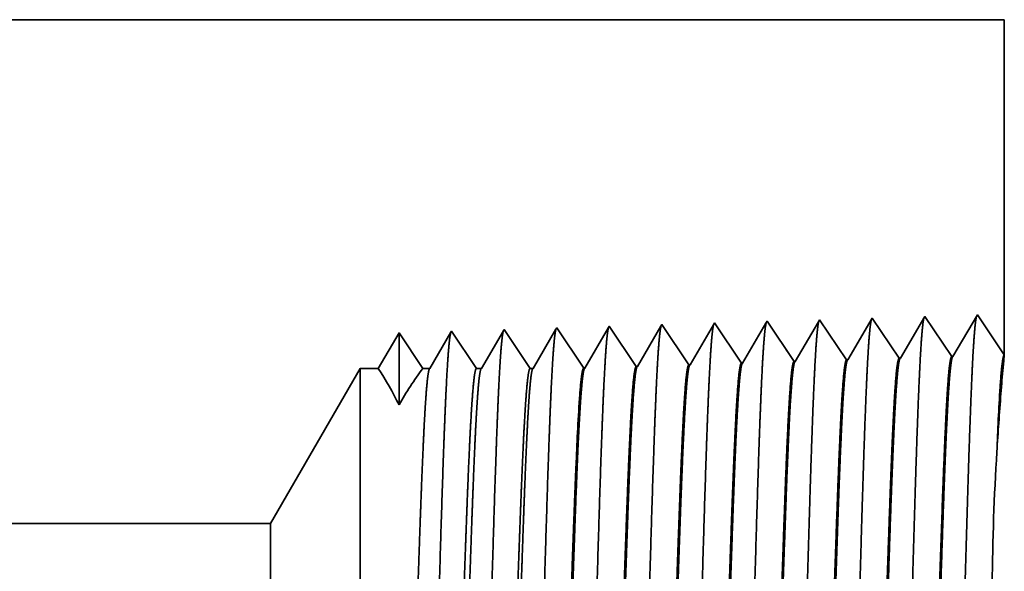
# Model space of a CAD drawing. Extents: x 0 to 10.8, y 0 to 8.2.
# Drawn here: x 4.6 to 5.3, y 1.4 to 1.7 of the extents above; entities that cross this region are included whole.
import ezdxf

# ---------------------------------------------------------------- set-up
doc = ezdxf.new("R2010")
doc.units = 0
doc.header["$MEASUREMENT"] = 0
doc.layers.get('0').update_dxf_attribs({"lineweight": 13})

# ---------------------------------------------------------------- blocks, each defined once
blk = doc.blocks.new('BLOCK24')
at = {"color": 7, "lineweight": 5, "ltscale": 0.03937}
for p, q in [((2.057759, 1.75), (3.75, 1.75)), ((2.753217, 1.065), (1.2345, 1.065))]:
    blk.add_line(p, q, dxfattribs=at)
at = {"color": 7, "lineweight": 5, "ltscale": 0.011396}
blk.add_line((3.75, 1.75), (3.75, 1.294153), dxfattribs=at)
at = {"color": 7, "lineweight": 5, "ltscale": 6.8e-05}
blk.add_line((3.356251, 1.337682), (3.354886, 1.335338), dxfattribs=at)
at = {"color": 7, "lineweight": 5, "ltscale": 0.000235}
for p, q in [((3.361484, 1.329864), (3.356251, 1.337682)), ((3.432912, 1.332096), (3.427679, 1.339914)), ((3.50434, 1.334329), (3.499108, 1.342146)), ((3.147198, 1.323168), (3.141965, 1.330986)), ((3.218626, 1.3254), (3.213393, 1.333218)), ((3.22386, 1.317582), (3.218626, 1.3254)), ((3.290055, 1.327632), (3.284822, 1.33545)), ((3.295288, 1.319815), (3.290055, 1.327632)), ((3.366716, 1.322047), (3.361484, 1.329864)), ((3.438145, 1.324279), (3.432912, 1.332096)), ((3.443378, 1.316461), (3.438145, 1.324279)), ((3.509573, 1.326511), (3.50434, 1.334329)), ((3.514806, 1.318693), (3.509573, 1.326511)), ((3.152431, 1.31535), (3.147198, 1.323168)), ((3.157664, 1.307533), (3.152431, 1.31535)), ((3.229093, 1.309765), (3.22386, 1.317582)), ((3.300521, 1.311997), (3.295288, 1.319815)), ((3.305754, 1.304179), (3.300521, 1.311997)), ((3.371949, 1.314229), (3.366716, 1.322047)), ((3.377182, 1.306412), (3.371949, 1.314229)), ((3.448611, 1.308644), (3.443378, 1.316461)), ((3.520039, 1.310876), (3.514806, 1.318693)), ((3.162897, 1.299715), (3.157664, 1.307533)), ((3.16813, 1.291898), (3.162897, 1.299715)), ((3.234326, 1.301947), (3.229093, 1.309765)), ((3.239559, 1.29413), (3.234326, 1.301947)), ((3.310987, 1.296362), (3.305754, 1.304179)), ((3.382415, 1.298594), (3.377182, 1.306412)), ((3.387649, 1.290776), (3.382415, 1.298594)), ((3.453844, 1.300826), (3.448611, 1.308644)), ((3.459077, 1.293008), (3.453844, 1.300826)), ((3.525272, 1.303058), (3.520039, 1.310876)), ((3.530505, 1.295241), (3.525272, 1.303058)), ((3.173363, 1.28408), (3.16813, 1.291898)), ((3.244792, 1.286312), (3.239559, 1.29413)), ((3.250024, 1.278495), (3.244792, 1.286312)), ((3.31622, 1.288544), (3.310987, 1.296362)), ((3.321453, 1.280727), (3.31622, 1.288544)), ((3.392881, 1.282959), (3.387649, 1.290776)), ((3.46431, 1.285191), (3.459077, 1.293008)), ((3.535738, 1.287424), (3.530505, 1.295241)), ((3.178596, 1.276263), (3.173363, 1.28408))]:
    blk.add_line(p, q, dxfattribs=at)
at = {"color": 7, "lineweight": 5, "ltscale": 7.6e-05}
blk.add_line((3.427679, 1.339914), (3.426144, 1.337278), dxfattribs=at)
at = {"color": 7, "lineweight": 5, "ltscale": 0.000223}
for p, q in [((3.497354, 1.339136), (3.49287, 1.331437)), ((3.49287, 1.331437), (3.488386, 1.323738)), ((3.483902, 1.316039), (3.479418, 1.30834)), ((3.488386, 1.323738), (3.483902, 1.316039)), ((3.474934, 1.300641), (3.47045, 1.292942)), ((3.479418, 1.30834), (3.474934, 1.300641)), ((3.47045, 1.292942), (3.465965, 1.285243))]:
    blk.add_line(p, q, dxfattribs=at)
at = {"color": 7, "lineweight": 5, "ltscale": 8.7e-05}
blk.add_line((3.499108, 1.342146), (3.497354, 1.339136), dxfattribs=at)
at = {"color": 7, "lineweight": 5, "ltscale": 0.001646}
for p, q in [((3.570536, 1.344378), (3.537396, 1.287475)), ((3.607165, 1.289656), (3.570536, 1.344378)), ((3.641965, 1.34661), (3.608824, 1.289708)), ((3.678594, 1.291888), (3.641965, 1.34661)), ((3.713393, 1.348843), (3.680253, 1.29194))]:
    blk.add_line(p, q, dxfattribs=at)
at = {"color": 7, "lineweight": 5, "ltscale": 0.001645}
blk.add_line((3.75, 1.294153), (3.713393, 1.348843), dxfattribs=at)
at = {"color": 7, "lineweight": 5, "ltscale": 0.000233}
for p, q in [((2.927679, 1.324289), (2.922985, 1.31623)), ((2.922985, 1.31623), (2.918292, 1.308171)), ((2.913598, 1.300112), (2.908905, 1.292053)), ((2.918292, 1.308171), (2.913598, 1.300112)), ((2.908905, 1.292053), (2.904211, 1.283994)), ((2.904211, 1.283994), (2.899517, 1.275935))]:
    blk.add_line(p, q, dxfattribs=at)
at = {"color": 7, "lineweight": 5, "ltscale": 0.000242}
for p, q in [((2.933074, 1.31623), (2.927679, 1.324289)), ((2.938469, 1.308171), (2.933074, 1.31623)), ((2.943863, 1.300112), (2.938469, 1.308171)), ((2.949258, 1.292053), (2.943863, 1.300112)), ((2.954653, 1.283994), (2.949258, 1.292053)), ((2.960048, 1.275935), (2.954653, 1.283994))]:
    blk.add_line(p, q, dxfattribs=at)
at = {"color": 7, "lineweight": 5, "ltscale": 0.000203}
for p, q in [((2.99823, 1.325015), (2.994146, 1.318003)), ((2.990062, 1.310992), (2.985979, 1.303981)), ((2.994146, 1.318003), (2.990062, 1.310992)), ((2.985979, 1.303981), (2.981895, 1.296969)), ((2.977811, 1.289958), (2.973727, 1.282946)), ((2.981895, 1.296969), (2.977811, 1.289958)), ((2.973727, 1.282946), (2.969643, 1.275935))]:
    blk.add_line(p, q, dxfattribs=at)
at = {"color": 7, "lineweight": 5, "ltscale": 4.4e-05}
blk.add_line((2.999108, 1.326521), (2.99823, 1.325015), dxfattribs=at)
at = {"color": 7, "lineweight": 5, "ltscale": 0.000254}
for p, q in [((3.004751, 1.31809), (2.999108, 1.326521)), ((3.010395, 1.309659), (3.004751, 1.31809)), ((3.016039, 1.301228), (3.010395, 1.309659)), ((3.021683, 1.292797), (3.016039, 1.301228)), ((3.027327, 1.284366), (3.021683, 1.292797)), ((3.032971, 1.275935), (3.027327, 1.284366))]:
    blk.add_line(p, q, dxfattribs=at)
at = {"color": 7, "lineweight": 5, "ltscale": 0.000212}
for p, q in [((3.069591, 1.327131), (3.065331, 1.319817)), ((3.061071, 1.312503), (3.056812, 1.30519)), ((3.065331, 1.319817), (3.061071, 1.312503)), ((3.052552, 1.297876), (3.048292, 1.290562)), ((3.056812, 1.30519), (3.052552, 1.297876)), ((3.048292, 1.290562), (3.044032, 1.283249)), ((3.044032, 1.283249), (3.039772, 1.275935))]:
    blk.add_line(p, q, dxfattribs=at)
at = {"color": 7, "lineweight": 5, "ltscale": 4.7e-05}
blk.add_line((3.070536, 1.328753), (3.069591, 1.327131), dxfattribs=at)
at = {"color": 7, "lineweight": 5, "ltscale": 0.000265}
for p, q in [((3.076429, 1.31995), (3.070536, 1.328753)), ((3.082322, 1.311147), (3.076429, 1.31995)), ((3.088215, 1.302344), (3.082322, 1.311147)), ((3.094107, 1.293541), (3.088215, 1.302344)), ((3.1, 1.284738), (3.094107, 1.293541)), ((3.105893, 1.275935), (3.1, 1.284738))]:
    blk.add_line(p, q, dxfattribs=at)
at = {"color": 7, "lineweight": 5, "ltscale": 0.00022}
for p, q in [((3.140941, 1.329228), (3.136507, 1.321614)), ((3.132072, 1.314001), (3.127638, 1.306388)), ((3.136507, 1.321614), (3.132072, 1.314001)), ((3.123204, 1.298775), (3.118769, 1.291161)), ((3.127638, 1.306388), (3.123204, 1.298775)), ((3.118769, 1.291161), (3.114335, 1.283548)), ((3.114335, 1.283548), (3.109901, 1.275935))]:
    blk.add_line(p, q, dxfattribs=at)
at = {"color": 7, "lineweight": 5, "ltscale": 5.1e-05}
blk.add_line((3.141965, 1.330986), (3.140941, 1.329228), dxfattribs=at)
at = {"color": 7, "lineweight": 5, "ltscale": 0.000227}
for p, q in [((3.212276, 1.3313), (3.207701, 1.323445)), ((3.203126, 1.31559), (3.198551, 1.307735)), ((3.207701, 1.323445), (3.203126, 1.31559)), ((3.193976, 1.29988), (3.189401, 1.292025)), ((3.198551, 1.307735), (3.193976, 1.29988)), ((3.184826, 1.284169), (3.18025, 1.276315)), ((3.189401, 1.292025), (3.184826, 1.284169))]:
    blk.add_line(p, q, dxfattribs=at)
at = {"color": 7, "lineweight": 5, "ltscale": 5.5e-05}
blk.add_line((3.213393, 1.333218), (3.212276, 1.3313), dxfattribs=at)
at = {"color": 7, "lineweight": 5, "ltscale": 0.000226}
for p, q in [((3.279034, 1.325513), (3.274475, 1.317685)), ((3.283593, 1.33334), (3.279034, 1.325513)), ((3.274475, 1.317685), (3.269916, 1.309857)), ((3.345806, 1.31975), (3.341267, 1.311956)), ((3.265357, 1.30203), (3.260798, 1.294202)), ((3.269916, 1.309857), (3.265357, 1.30203)), ((3.336727, 1.304161), (3.332187, 1.296367)), ((3.256239, 1.286374), (3.251679, 1.278547)), ((3.260798, 1.294202), (3.256239, 1.286374)), ((3.327648, 1.288573), (3.323108, 1.280779))]:
    blk.add_line(p, q, dxfattribs=at)
at = {"color": 7, "lineweight": 5, "ltscale": 6.1e-05}
blk.add_line((3.284822, 1.33545), (3.283593, 1.33334), dxfattribs=at)
at = {"color": 7, "lineweight": 5, "ltscale": 0.000225}
for p, q in [((3.350346, 1.327544), (3.345806, 1.31975)), ((3.354886, 1.335338), (3.350346, 1.327544)), ((3.341267, 1.311956), (3.336727, 1.304161)), ((3.332187, 1.296367), (3.327648, 1.288573))]:
    blk.add_line(p, q, dxfattribs=at)
at = {"color": 7, "lineweight": 5, "ltscale": 0.000224}
for p, q in [((3.421629, 1.329526), (3.417113, 1.321773)), ((3.426144, 1.337278), (3.421629, 1.329526)), ((3.412598, 1.314021), (3.408083, 1.306268)), ((3.417113, 1.321773), (3.412598, 1.314021)), ((3.403568, 1.298516), (3.399052, 1.290763)), ((3.408083, 1.306268), (3.403568, 1.298516)), ((3.399052, 1.290763), (3.394537, 1.283011))]:
    blk.add_line(p, q, dxfattribs=at)
at = {"color": 7, "lineweight": 5, "ltscale": 4.1e-05}
for p, q in [((3.465965, 1.285243), (3.46431, 1.285191)), ((3.537396, 1.287475), (3.535738, 1.287424)), ((3.608824, 1.289708), (3.607165, 1.289656)), ((3.680253, 1.29194), (3.678594, 1.291888)), ((3.18025, 1.276315), (3.178596, 1.276263)), ((3.251679, 1.278547), (3.250024, 1.278495)), ((3.323108, 1.280779), (3.321453, 1.280727)), ((3.394537, 1.283011), (3.392881, 1.282959))]:
    blk.add_line(p, q, dxfattribs=at)
at = {"color": 7, "lineweight": 5, "ltscale": 0.006089}
blk.add_line((2.875, 1.275935), (2.753217, 1.065), dxfattribs=at)
at = {"color": 7, "lineweight": 5, "ltscale": 0.000613}
blk.add_line((2.899517, 1.275935), (2.875, 1.275935), dxfattribs=at)
at = {"color": 7, "lineweight": 5, "ltscale": 0.00024}
blk.add_line((2.969643, 1.275935), (2.960048, 1.275935), dxfattribs=at)
at = {"color": 7, "lineweight": 5, "ltscale": 0.00017}
blk.add_line((3.039772, 1.275935), (3.032971, 1.275935), dxfattribs=at)
at = {"color": 7, "lineweight": 5, "ltscale": 0.0001}
blk.add_line((3.109901, 1.275935), (3.105893, 1.275935), dxfattribs=at)

msp = doc.modelspace()

# ---------------------------------------------------------------- linework, layer by layer
at = {"color": 7, "lineweight": 35, "ltscale": 0.03937}
msp.add_line((4.43585, 1.72491), (5.25674, 1.72491), dxfattribs=at)
at = {"color": 7, "lineweight": 35, "ltscale": 0.005528}
msp.add_line((5.25674, 1.72491), (5.25674, 1.50378), dxfattribs=at)
at = {"color": 7, "lineweight": 35, "ltscale": 3.3e-05}
msp.add_line((5.06573, 1.5249), (5.06507, 1.52376), dxfattribs=at)
at = {"color": 7, "lineweight": 35, "ltscale": 0.000799}
for p, q in [((5.0835, 1.49835), (5.06573, 1.5249)), ((5.11815, 1.49943), (5.10038, 1.52598)), ((5.1528, 1.50052), (5.13503, 1.52706)), ((5.16968, 1.52815), (5.1536, 1.50054)), ((5.18745, 1.5016), (5.16968, 1.52815)), ((5.20433, 1.52923), (5.18825, 1.50162)), ((5.2221, 1.50268), (5.20433, 1.52923)), ((5.23898, 1.53031), (5.2229, 1.50271)), ((4.97955, 1.4951), (4.96178, 1.52165)), ((5.0142, 1.49619), (4.99643, 1.52273)), ((5.04885, 1.49727), (5.03108, 1.52381))]:
    msp.add_line(p, q, dxfattribs=at)
at = {"color": 7, "lineweight": 35, "ltscale": 3.7e-05}
msp.add_line((5.10038, 1.52598), (5.09964, 1.5247), dxfattribs=at)
at = {"color": 7, "lineweight": 35, "ltscale": 0.000756}
msp.add_line((5.13418, 1.5256), (5.11895, 1.49946), dxfattribs=at)
at = {"color": 7, "lineweight": 35, "ltscale": 4.2e-05}
msp.add_line((5.13503, 1.52706), (5.13418, 1.5256), dxfattribs=at)
at = {"color": 7, "lineweight": 35, "ltscale": 0.000798}
msp.add_line((5.25674, 1.50378), (5.23898, 1.53031), dxfattribs=at)
at = {"color": 7, "lineweight": 35, "ltscale": 0.000679}
msp.add_line((4.85784, 1.5184), (4.84418, 1.49494), dxfattribs=at)
at = {"color": 7, "lineweight": 35, "ltscale": 0.001187}
msp.add_line((4.85784, 1.5184), (4.85784, 1.47091), dxfattribs=at)
at = {"color": 7, "lineweight": 35, "ltscale": 0.000706}
msp.add_line((4.87354, 1.49494), (4.85784, 1.5184), dxfattribs=at)
msp.add_line((4.87354, 1.49494), (4.85784, 1.5184), dxfattribs=at)
at = {"color": 7, "lineweight": 35, "ltscale": 0.000689}
msp.add_line((4.89206, 1.51875), (4.87819, 1.49494), dxfattribs=at)
at = {"color": 7, "lineweight": 35, "ltscale": 2.1e-05}
msp.add_line((4.89249, 1.51948), (4.89206, 1.51875), dxfattribs=at)
at = {"color": 7, "lineweight": 35, "ltscale": 0.000738}
msp.add_line((4.90891, 1.49494), (4.89249, 1.51948), dxfattribs=at)
at = {"color": 7, "lineweight": 35, "ltscale": 0.000719}
msp.add_line((4.92668, 1.51978), (4.91221, 1.49494), dxfattribs=at)
at = {"color": 7, "lineweight": 35, "ltscale": 2.3e-05}
msp.add_line((4.92713, 1.52057), (4.92668, 1.51978), dxfattribs=at)
at = {"color": 7, "lineweight": 35, "ltscale": 0.000771}
msp.add_line((4.94429, 1.49494), (4.92713, 1.52057), dxfattribs=at)
at = {"color": 7, "lineweight": 35, "ltscale": 0.000748}
msp.add_line((4.96129, 1.52079), (4.94623, 1.49494), dxfattribs=at)
at = {"color": 7, "lineweight": 35, "ltscale": 2.5e-05}
msp.add_line((4.96178, 1.52165), (4.96129, 1.52079), dxfattribs=at)
at = {"color": 7, "lineweight": 35, "ltscale": 0.000772}
msp.add_line((4.99589, 1.5218), (4.98036, 1.49513), dxfattribs=at)
at = {"color": 7, "lineweight": 35, "ltscale": 2.7e-05}
msp.add_line((4.99643, 1.52273), (4.99589, 1.5218), dxfattribs=at)
at = {"color": 7, "lineweight": 35, "ltscale": 0.000769}
msp.add_line((5.03049, 1.52279), (5.01501, 1.49621), dxfattribs=at)
at = {"color": 7, "lineweight": 35, "ltscale": 3e-05}
msp.add_line((5.03108, 1.52381), (5.03049, 1.52279), dxfattribs=at)
at = {"color": 7, "lineweight": 35, "ltscale": 0.000766}
msp.add_line((5.06507, 1.52376), (5.04965, 1.49729), dxfattribs=at)
at = {"color": 7, "lineweight": 35, "ltscale": 0.000762}
msp.add_line((5.09964, 1.5247), (5.0843, 1.49838), dxfattribs=at)
at = {"color": 7, "lineweight": 35, "ltscale": 2e-05}
for p, q in [((5.11815, 1.49943), (5.11895, 1.49946)), ((5.1528, 1.50052), (5.1536, 1.50054)), ((5.18745, 1.5016), (5.18825, 1.50162)), ((5.2221, 1.50268), (5.2229, 1.50271)), ((4.97955, 1.4951), (4.98036, 1.49513)), ((5.0142, 1.49619), (5.01501, 1.49621)), ((5.04885, 1.49727), (5.04965, 1.49729)), ((5.0835, 1.49835), (5.0843, 1.49838))]:
    msp.add_line(p, q, dxfattribs=at)
at = {"color": 7, "lineweight": 35, "ltscale": 9.9e-05}
msp.add_line((5.25637, 1.49981), (5.25674, 1.50376), dxfattribs=at)
at = {"color": 7, "lineweight": 35, "ltscale": 0.002954}
msp.add_line((4.77321, 1.39262), (4.83228, 1.49494), dxfattribs=at)
at = {"color": 7, "lineweight": 35, "ltscale": 0.006027}
msp.add_line((4.83228, 1.49494), (4.83228, 1.25386), dxfattribs=at)
at = {"color": 7, "lineweight": 35, "ltscale": 0.000297}
msp.add_line((4.84418, 1.49494), (4.83228, 1.49494), dxfattribs=at)
at = {"color": 7, "lineweight": 35, "ltscale": 0.000116}
msp.add_line((4.87819, 1.49494), (4.87354, 1.49494), dxfattribs=at)
at = {"color": 7, "lineweight": 35, "ltscale": 8.2e-05}
msp.add_line((4.91221, 1.49494), (4.90891, 1.49494), dxfattribs=at)
at = {"color": 7, "lineweight": 35, "ltscale": 4.9e-05}
msp.add_line((4.94623, 1.49494), (4.94429, 1.49494), dxfattribs=at)
at = {"color": 7, "lineweight": 35, "ltscale": 0.000114}
msp.add_line((5.25487, 1.4828), (5.25451, 1.47824), dxfattribs=at)
at = {"color": 7, "lineweight": 35, "ltscale": 0.000111}
msp.add_line((5.25451, 1.47824), (5.25479, 1.48268), dxfattribs=at)
at = {"color": 7, "lineweight": 35, "ltscale": 2e-06}
msp.add_line((4.97446, 1.4303), (4.97447, 1.43037), dxfattribs=at)
at = {"color": 7, "lineweight": 35, "ltscale": 3e-06}
msp.add_line((4.97446, 1.43017), (4.97446, 1.4303), dxfattribs=at)
at = {"color": 7, "lineweight": 35, "ltscale": 0.000494}
msp.add_line((4.97446, 1.41041), (4.97446, 1.43017), dxfattribs=at)
at = {"color": 7, "lineweight": 35, "ltscale": 4e-06}
msp.add_line((4.97446, 1.41041), (4.97447, 1.41057), dxfattribs=at)
at = {"color": 7, "lineweight": 35, "ltscale": 0.018418}
msp.add_line((4.77321, 1.39262), (4.03649, 1.39262), dxfattribs=at)
at = {"color": 7, "lineweight": 35, "ltscale": 0.002243}
msp.add_line((4.77321, 1.39262), (4.77321, 1.30292), dxfattribs=at)
at = {"color": 7, "lineweight": 35, "ltscale": 0.03937}
for points in [[(5.11895, 1.49946, 0.242839), (5.11865, 1.49919)], [(5.1536, 1.50055, 0.243597), (5.1533, 1.50028)], [(5.18825, 1.50163, 0.24359), (5.18795, 1.50136)], [(5.2229, 1.50271, 0.243306), (5.22261, 1.50244)], [(5.25636, 1.49982, 0.017728), (5.25481, 1.48269)], [(5.25636, 1.49981, 0.004683), (5.25487, 1.4828)], [(4.85783, 1.4709, 0.028778), (4.84418, 1.49495)], [(4.87353, 1.49495, 0.030676), (4.85785, 1.4709)], [(4.87819, 1.49495, 0.251284), (4.87789, 1.49468)], [(4.91221, 1.49495, 0.251316), (4.91191, 1.49468)], [(4.94623, 1.49495, 0.251332), (4.94593, 1.49468)], [(4.98036, 1.49513, 0.242779), (4.98005, 1.49485)], [(5.01501, 1.49622, 0.24278), (5.0147, 1.49594)], [(5.04965, 1.4973, 0.242828), (5.04935, 1.49702)], [(5.0843, 1.49838, 0.242833), (5.084, 1.49811)], [(5.25398, 1.48266, 0.005934), (5.25185, 1.43994)], [(4.97678, 1.47504, 0.006441), (4.97448, 1.43037)], [(5.25451, 1.47825, 0.005209), (5.25184, 1.43994)], [(5.25184, 1.43994, 0.013627), (5.24875, 1.35254)]]:
    msp.add_lwpolyline(points, format="xyb", dxfattribs=at)
for points, knots in [([(5.09985, 1.52506), (5.09943, 1.52365), (5.09902, 1.52088), (5.09862, 1.51684), (5.09818, 1.51117), (5.09776, 1.50445), (5.09772, 1.5037), (5.09767, 1.50293), (5.09762, 1.50216)], [0, 0, 0, 0, 0, 0, 3.583844, 3.583844, 3.583844, 4.028196, 4.028196, 4.028196, 4.028196, 4.028196, 4.028196]), ([(5.1345, 1.52615), (5.13409, 1.52473), (5.13368, 1.52195), (5.13327, 1.51789), (5.13283, 1.51218), (5.13241, 1.50542), (5.13237, 1.50466), (5.13232, 1.50389), (5.13227, 1.50311)], [0, 0, 0, 0, 0, 0, 3.609526, 3.609526, 3.609526, 4.057054, 4.057054, 4.057054, 4.057054, 4.057054, 4.057054]), ([(5.16915, 1.52724), (5.16874, 1.52582), (5.16833, 1.52302), (5.16792, 1.51894), (5.16748, 1.51319), (5.16706, 1.50638), (5.16701, 1.50562), (5.16697, 1.50484), (5.16692, 1.50406)], [0, 0, 0, 0, 0, 0, 3.635226, 3.635226, 3.635226, 4.085931, 4.085931, 4.085931, 4.085931, 4.085931, 4.085931]), ([(5.20381, 1.52833), (5.20339, 1.5269), (5.20298, 1.52409), (5.20257, 1.51999), (5.20213, 1.5142), (5.20171, 1.50735), (5.20166, 1.50658), (5.20162, 1.5058), (5.20157, 1.50501)], [0, 0, 0, 0, 0, 0, 3.66094, 3.66094, 3.66094, 4.114824, 4.114824, 4.114824, 4.114824, 4.114824, 4.114824]), ([(5.23846, 1.52941), (5.23804, 1.52799), (5.23763, 1.52516), (5.23722, 1.52103), (5.23678, 1.51522), (5.23636, 1.50832), (5.23631, 1.50754), (5.23627, 1.50675), (5.23622, 1.50596)], [0, 0, 0, 0, 0, 0, 3.686596, 3.686596, 3.686596, 4.143653, 4.143653, 4.143653, 4.143653, 4.143653, 4.143653]), ([(4.89194, 1.51854), (4.89153, 1.51714), (4.89112, 1.51445), (4.89072, 1.51056), (4.89029, 1.50511), (4.88987, 1.49866), (4.88982, 1.49793), (4.88977, 1.4972), (4.88973, 1.49645)], [0, 0, 0, 0, 0, 0, 3.431937, 3.431937, 3.431937, 3.857515, 3.857515, 3.857515, 3.857515, 3.857515, 3.857515]), ([(4.92676, 1.52011), (4.92637, 1.51918), (4.92598, 1.51707), (4.92559, 1.51383), (4.92512, 1.50852), (4.92467, 1.50195), (4.92457, 1.50048), (4.92447, 1.49897), (4.92438, 1.4974)], [0, 0, 0, 0, 0, 0, 3.273246, 3.273246, 3.273246, 4.16564, 4.16564, 4.16564, 4.16564, 4.16564, 4.16564]), ([(4.96141, 1.5212), (4.96102, 1.52027), (4.96063, 1.51815), (4.96025, 1.51489), (4.95977, 1.50955), (4.95932, 1.50293), (4.95922, 1.50145), (4.95912, 1.49993), (4.95903, 1.49835)], [0, 0, 0, 0, 0, 0, 3.297299, 3.297299, 3.297299, 4.196226, 4.196226, 4.196226, 4.196226, 4.196226, 4.196226]), ([(4.99589, 1.5218), (4.99548, 1.52039), (4.99507, 1.51766), (4.99467, 1.5137), (4.99423, 1.50814), (4.99381, 1.50155), (4.99377, 1.50082), (4.99372, 1.50007), (4.99368, 1.4993)], [0, 0, 0, 0, 0, 0, 3.506777, 3.506777, 3.506777, 3.941599, 3.941599, 3.941599, 3.941599, 3.941599, 3.941599]), ([(5.03055, 1.52289), (5.03013, 1.52148), (5.02972, 1.51873), (5.02932, 1.51474), (5.02888, 1.50915), (5.02846, 1.50252), (5.02842, 1.50178), (5.02837, 1.50102), (5.02833, 1.50025)], [0, 0, 0, 0, 0, 0, 3.532419, 3.532419, 3.532419, 3.970412, 3.970412, 3.970412, 3.970412, 3.970412, 3.970412]), ([(5.0652, 1.52398), (5.06478, 1.52256), (5.06437, 1.5198), (5.06397, 1.51579), (5.06353, 1.51016), (5.06311, 1.50349), (5.06307, 1.50274), (5.06302, 1.50198), (5.06297, 1.5012)], [0, 0, 0, 0, 0, 0, 3.558096, 3.558096, 3.558096, 3.999264, 3.999264, 3.999264, 3.999264, 3.999264, 3.999264]), ([(5.23622, 1.50596), (5.23494, 1.4838), (5.2338, 1.45232), (5.23275, 1.41853), (5.23083, 1.35101), (5.22894, 1.28234), (5.22803, 1.25061), (5.22658, 1.20382), (5.22491, 1.16636), (5.22432, 1.15522), (5.22353, 1.14388), (5.2227, 1.13753), (5.22251, 1.13638), (5.22232, 1.13551), (5.22213, 1.13493)], [0, 0, 0, 0, 0, 0, 12.683223, 12.683223, 12.683223, 24.442117, 24.442117, 24.442117, 30.274724, 30.274724, 30.274724, 31.937219, 31.937219, 31.937219, 31.937219, 31.937219, 31.937219]), ([(4.99368, 1.4993), (4.99272, 1.4835), (4.99185, 1.46277), (4.99104, 1.43985), (4.98919, 1.38259), (4.98747, 1.32149), (4.98649, 1.28686), (4.98491, 1.2339), (4.98312, 1.18861), (4.98247, 1.17419), (4.98152, 1.15743), (4.98049, 1.14726), (4.9802, 1.14503), (4.9799, 1.14344), (4.9796, 1.14253)], [0, 0, 0, 0, 0, 0, 9.02883, 9.02883, 9.02883, 21.584016, 21.584016, 21.584016, 28.14554, 28.14554, 28.14554, 30.649191, 30.649191, 30.649191, 30.649191, 30.649191, 30.649191]), ([(5.02833, 1.50025), (5.02738, 1.48441), (5.02651, 1.46366), (5.02569, 1.44071), (5.02385, 1.38324), (5.02213, 1.32188), (5.02115, 1.28703), (5.01957, 1.23374), (5.01779, 1.18813), (5.01714, 1.1736), (5.01618, 1.15662), (5.01514, 1.14628), (5.01485, 1.14399), (5.01455, 1.14237), (5.01425, 1.14145)], [0, 0, 0, 0, 0, 0, 9.04988, 9.04988, 9.04988, 21.680718, 21.680718, 21.680718, 28.281476, 28.281476, 28.281476, 30.834713, 30.834713, 30.834713, 30.834713, 30.834713, 30.834713]), ([(5.06297, 1.5012), (5.06203, 1.48533), (5.06116, 1.46455), (5.06035, 1.44157), (5.05851, 1.38389), (5.0568, 1.32227), (5.05581, 1.2872), (5.05423, 1.23359), (5.05245, 1.18765), (5.0518, 1.17301), (5.05084, 1.15581), (5.0498, 1.1453), (5.0495, 1.14295), (5.0492, 1.1413), (5.0489, 1.14036)], [0, 0, 0, 0, 0, 0, 9.070875, 9.070875, 9.070875, 21.777257, 21.777257, 21.777257, 28.417209, 28.417209, 28.417209, 31.020172, 31.020172, 31.020172, 31.020172, 31.020172, 31.020172]), ([(5.09762, 1.50216), (5.09668, 1.48625), (5.09582, 1.46545), (5.09501, 1.44243), (5.09317, 1.38454), (5.09146, 1.32266), (5.09047, 1.28737), (5.08889, 1.23343), (5.08711, 1.18718), (5.08646, 1.17243), (5.0855, 1.155), (5.08446, 1.14432), (5.08416, 1.14192), (5.08385, 1.14022), (5.08354, 1.13927)], [0, 0, 0, 0, 0, 0, 9.091844, 9.091844, 9.091844, 21.873737, 21.873737, 21.873737, 28.55285, 28.55285, 28.55285, 31.205646, 31.205646, 31.205646, 31.205646, 31.205646, 31.205646]), ([(5.13227, 1.50311), (5.13098, 1.48113), (5.12983, 1.44986), (5.12878, 1.41634), (5.12685, 1.34964), (5.12496, 1.2819), (5.12405, 1.25077), (5.12259, 1.20484), (5.12092, 1.16823), (5.12033, 1.15736), (5.11954, 1.14654), (5.11872, 1.14056), (5.11854, 1.13952), (5.11837, 1.13873), (5.11819, 1.13819)], [0, 0, 0, 0, 0, 0, 12.564486, 12.564486, 12.564486, 24.108607, 24.108607, 24.108607, 29.849063, 29.849063, 29.849063, 31.377552, 31.377552, 31.377552, 31.377552, 31.377552, 31.377552]), ([(5.16692, 1.50406), (5.16563, 1.48202), (5.16449, 1.45068), (5.16344, 1.41707), (5.16151, 1.3501), (5.15962, 1.28205), (5.15871, 1.25071), (5.15725, 1.2045), (5.15558, 1.16761), (5.15499, 1.15665), (5.15421, 1.14565), (5.15338, 1.13955), (5.1532, 1.13847), (5.15302, 1.13766), (5.15284, 1.1371)], [0, 0, 0, 0, 0, 0, 12.604126, 12.604126, 12.604126, 24.219884, 24.219884, 24.219884, 29.991084, 29.991084, 29.991084, 31.563457, 31.563457, 31.563457, 31.563457, 31.563457, 31.563457]), ([(5.20157, 1.50501), (5.20028, 1.48291), (5.19914, 1.4515), (5.19809, 1.4178), (5.19617, 1.35056), (5.19428, 1.2822), (5.19337, 1.25066), (5.19192, 1.20416), (5.19025, 1.16698), (5.18966, 1.15593), (5.18887, 1.14477), (5.18804, 1.13854), (5.18785, 1.13743), (5.18767, 1.13658), (5.18749, 1.13602)], [0, 0, 0, 0, 0, 0, 12.643681, 12.643681, 12.643681, 24.330997, 24.330997, 24.330997, 30.132932, 30.132932, 30.132932, 31.749244, 31.749244, 31.749244, 31.749244, 31.749244, 31.749244]), ([(4.88973, 1.49645), (4.88877, 1.48074), (4.88788, 1.46008), (4.88706, 1.43727), (4.88521, 1.38065), (4.88349, 1.32033), (4.8825, 1.28636), (4.88092, 1.23437), (4.87913, 1.19007), (4.87848, 1.17598), (4.87753, 1.15988), (4.87651, 1.15021), (4.87623, 1.14814), (4.87595, 1.14666), (4.87566, 1.14579)], [0, 0, 0, 0, 0, 0, 8.965398, 8.965398, 8.965398, 21.293415, 21.293415, 21.293415, 27.737034, 27.737034, 27.737034, 30.092616, 30.092616, 30.092616, 30.092616, 30.092616, 30.092616]), ([(4.92438, 1.4974), (4.92342, 1.48166), (4.92254, 1.46098), (4.92172, 1.43813), (4.91987, 1.38129), (4.91815, 1.32072), (4.91716, 1.28653), (4.91558, 1.23421), (4.9138, 1.18958), (4.91314, 1.17538), (4.91219, 1.15906), (4.91117, 1.14923), (4.91089, 1.1471), (4.9106, 1.14559), (4.91031, 1.14471)], [0, 0, 0, 0, 0, 0, 8.986607, 8.986607, 8.986607, 21.390416, 21.390416, 21.390416, 27.873372, 27.873372, 27.873372, 30.278179, 30.278179, 30.278179, 30.278179, 30.278179, 30.278179]), ([(4.95903, 1.49835), (4.95807, 1.48258), (4.95719, 1.46187), (4.95638, 1.43899), (4.95453, 1.38194), (4.95281, 1.3211), (4.95182, 1.28669), (4.95025, 1.23405), (4.94846, 1.1891), (4.94781, 1.17478), (4.94686, 1.15824), (4.94583, 1.14824), (4.94554, 1.14607), (4.94525, 1.14452), (4.94496, 1.14362)], [0, 0, 0, 0, 0, 0, 9.007765, 9.007765, 9.007765, 21.487295, 21.487295, 21.487295, 28.009547, 28.009547, 28.009547, 30.463706, 30.463706, 30.463706, 30.463706, 30.463706, 30.463706]), ([(5.13575, 1.1642), (5.13624, 1.16493), (5.13674, 1.16735), (5.13723, 1.17145), (5.13836, 1.18444), (5.13943, 1.20416), (5.14004, 1.21737), (5.14118, 1.24507), (5.14228, 1.27611), (5.14281, 1.29164), (5.14409, 1.33026), (5.14535, 1.36928), (5.14612, 1.3922), (5.14734, 1.42596), (5.14861, 1.45461), (5.14908, 1.46418), (5.14955, 1.47264), (5.15004, 1.4798)], [0, 0, 0, 0, 0, 0, 6.023746, 6.023746, 6.023746, 14.11562, 14.11562, 14.11562, 21.706705, 21.706705, 21.706705, 32.674498, 32.674498, 32.674498, 38.915035, 38.915035, 38.915035, 38.915035, 38.915035, 38.915035]), ([(5.13628, 1.16397), (5.13678, 1.16396), (5.13728, 1.16568), (5.13778, 1.16915), (5.13918, 1.1835), (5.1405, 1.20846), (5.14133, 1.22812), (5.14272, 1.26503), (5.14407, 1.30533), (5.14465, 1.32294), (5.14602, 1.36529), (5.14742, 1.40627), (5.14826, 1.42906), (5.14928, 1.45325), (5.15035, 1.47206), (5.15051, 1.4748), (5.15068, 1.47739), (5.15085, 1.47983)], [0, 0, 0, 0, 0, 0, 6.138231, 6.138231, 6.138231, 17.378901, 17.378901, 17.378901, 25.699917, 25.699917, 25.699917, 37.555409, 37.555409, 37.555409, 39.688763, 39.688763, 39.688763, 39.688763, 39.688763, 39.688763]), ([(5.1704, 1.16311), (5.17089, 1.16385), (5.17138, 1.16627), (5.17187, 1.17036), (5.173, 1.18334), (5.17407, 1.20305), (5.17468, 1.21625), (5.17581, 1.24396), (5.17691, 1.27504), (5.17743, 1.29061), (5.17852, 1.32378), (5.17961, 1.35729), (5.18019, 1.37486), (5.18139, 1.41014), (5.18263, 1.44195), (5.1833, 1.4572), (5.18399, 1.47035), (5.18469, 1.48075)], [0, 0, 0, 0, 0, 0, 6.02182, 6.02182, 6.02182, 14.106201, 14.106201, 14.106201, 21.704041, 21.704041, 21.704041, 30.021104, 30.021104, 30.021104, 39.063201, 39.063201, 39.063201, 39.063201, 39.063201, 39.063201]), ([(5.17093, 1.16289), (5.17143, 1.16287), (5.17193, 1.1646), (5.17243, 1.16807), (5.17382, 1.18241), (5.17513, 1.20736), (5.17596, 1.227), (5.17784, 1.27707), (5.17964, 1.33344), (5.1807, 1.36698), (5.18225, 1.41314), (5.18387, 1.45159), (5.1844, 1.46281), (5.18494, 1.47264), (5.1855, 1.48078)], [0, 0, 0, 0, 0, 0, 6.136441, 6.136441, 6.136441, 17.365842, 17.365842, 17.365842, 32.651883, 32.651883, 32.651883, 39.751033, 39.751033, 39.751033, 39.751033, 39.751033, 39.751033]), ([(5.20505, 1.16203), (5.20554, 1.16276), (5.20603, 1.16518), (5.20651, 1.16926), (5.20763, 1.18224), (5.2087, 1.20194), (5.20931, 1.21514), (5.21124, 1.26229), (5.21304, 1.31923), (5.21432, 1.36055), (5.21604, 1.41326), (5.21787, 1.45544), (5.21835, 1.46544), (5.21884, 1.47427), (5.21934, 1.4817)], [0, 0, 0, 0, 0, 0, 6.019984, 6.019984, 6.019984, 14.097139, 14.097139, 14.097139, 32.69016, 32.69016, 32.69016, 39.133985, 39.133985, 39.133985, 39.133985, 39.133985, 39.133985]), ([(5.20558, 1.1618), (5.20608, 1.16179), (5.20657, 1.16351), (5.20707, 1.16698), (5.20846, 1.18132), (5.20976, 1.20626), (5.2106, 1.22588), (5.21247, 1.27603), (5.21426, 1.33256), (5.21532, 1.36624), (5.21687, 1.4129), (5.2185, 1.45187), (5.21904, 1.46336), (5.21959, 1.47342), (5.22014, 1.48173)], [0, 0, 0, 0, 0, 0, 6.1348, 6.1348, 6.1348, 17.353303, 17.353303, 17.353303, 32.674692, 32.674692, 32.674692, 39.899279, 39.899279, 39.899279, 39.899279, 39.899279, 39.899279]), ([(4.86698, 1.25386), (4.86732, 1.26289), (4.86766, 1.2722), (4.868, 1.28198), (4.86849, 1.29613), (4.86898, 1.31062), (4.86914, 1.31558), (4.86939, 1.32314), (4.86965, 1.33077), (4.86973, 1.33335), (4.87057, 1.35867), (4.87142, 1.38383), (4.87218, 1.40555), (4.87329, 1.43422), (4.87445, 1.45791), (4.87479, 1.46424), (4.87514, 1.46997), (4.87549, 1.47501)], [0, 0, 0, 0, 0, 0, 4.597054, 4.597054, 4.597054, 6.953815, 6.953815, 6.953815, 8.150421, 8.150421, 8.150421, 18.706169, 18.706169, 18.706169, 22.954888, 22.954888, 22.954888, 22.954888, 22.954888, 22.954888]), ([(4.89725, 1.25386), (4.89761, 1.26287), (4.89796, 1.27217), (4.89832, 1.282), (4.89882, 1.29611), (4.89933, 1.31058), (4.8995, 1.31553), (4.89976, 1.32309), (4.90003, 1.33072), (4.90011, 1.33329), (4.90099, 1.35861), (4.90187, 1.38378), (4.90266, 1.40548), (4.90381, 1.43415), (4.90502, 1.45786), (4.90537, 1.4642), (4.90573, 1.46992), (4.9061, 1.47498)], [0, 0, 0, 0, 0, 0, 4.589616, 4.589616, 4.589616, 6.9456, 6.9456, 6.9456, 8.142139, 8.142139, 8.142139, 18.698317, 18.698317, 18.698317, 22.947715, 22.947715, 22.947715, 22.947715, 22.947715, 22.947715]), ([(4.901, 1.25386), (4.90134, 1.26289), (4.90168, 1.27221), (4.90202, 1.28198), (4.90251, 1.29612), (4.903, 1.31062), (4.90316, 1.31558), (4.90341, 1.32314), (4.90367, 1.33078), (4.90375, 1.33335), (4.90459, 1.35867), (4.90544, 1.38384), (4.9062, 1.40556), (4.9073, 1.43423), (4.90847, 1.45792), (4.90881, 1.46425), (4.90916, 1.46997), (4.90951, 1.47501)], [0, 0, 0, 0, 0, 0, 4.60851, 4.60851, 4.60851, 6.970656, 6.970656, 6.970656, 8.169861, 8.169861, 8.169861, 18.749509, 18.749509, 18.749509, 23.00997, 23.00997, 23.00997, 23.00997, 23.00997, 23.00997]), ([(4.93263, 1.25386), (4.93298, 1.26287), (4.93333, 1.27218), (4.93369, 1.28199), (4.9342, 1.29611), (4.9347, 1.31058), (4.93487, 1.31554), (4.93514, 1.32309), (4.9354, 1.33072), (4.93549, 1.3333), (4.93636, 1.35862), (4.93724, 1.38378), (4.93803, 1.4055), (4.93918, 1.43417), (4.94039, 1.45787), (4.94075, 1.4642), (4.94111, 1.46993), (4.94147, 1.47498)], [0, 0, 0, 0, 0, 0, 4.60159, 4.60159, 4.60159, 6.962993, 6.962993, 6.962993, 8.162133, 8.162133, 8.162133, 18.742174, 18.742174, 18.742174, 23.003282, 23.003282, 23.003282, 23.003282, 23.003282, 23.003282]), ([(4.93502, 1.25386), (4.93536, 1.26288), (4.9357, 1.2722), (4.93604, 1.28198), (4.93653, 1.29612), (4.93701, 1.31061), (4.93718, 1.31557), (4.93743, 1.32313), (4.93769, 1.33076), (4.93777, 1.33334), (4.93861, 1.35866), (4.93945, 1.38383), (4.94022, 1.40556), (4.94132, 1.43423), (4.94249, 1.45791), (4.94283, 1.46424), (4.94317, 1.46997), (4.94352, 1.47501)], [0, 0, 0, 0, 0, 0, 4.617318, 4.617318, 4.617318, 6.984916, 6.984916, 6.984916, 8.186922, 8.186922, 8.186922, 18.792363, 18.792363, 18.792363, 23.065483, 23.065483, 23.065483, 23.065483, 23.065483, 23.065483]), ([(4.99716, 1.16853), (4.99766, 1.16928), (4.99816, 1.17171), (4.99866, 1.17582), (4.99956, 1.18602), (5.00042, 1.20036), (5.0008, 1.2075), (5.00168, 1.2257), (5.00255, 1.24684), (5.00301, 1.25898), (5.00374, 1.27902), (5.00444, 1.29952), (5.00473, 1.30784), (5.00529, 1.32438), (5.00584, 1.34102), (5.00613, 1.34939), (5.00668, 1.36578), (5.00724, 1.3818), (5.00755, 1.39045), (5.00845, 1.41528), (5.00941, 1.439), (5.01009, 1.4539), (5.01076, 1.46621), (5.01144, 1.47599)], [0, 0, 0, 0, 0, 0, 6.032925, 6.032925, 6.032925, 11.091928, 11.091928, 11.091928, 17.251011, 17.251011, 17.251011, 21.206389, 21.206389, 21.206389, 25.234122, 25.234122, 25.234122, 29.144667, 29.144667, 29.144667, 37.788516, 37.788516, 37.788516, 37.788516, 37.788516, 37.788516]), ([(4.99768, 1.1683), (4.99819, 1.16829), (4.9987, 1.17002), (4.9992, 1.17349), (5.00011, 1.18269), (5.00099, 1.19626), (5.00136, 1.20289), (5.00221, 1.21962), (5.00305, 1.23941), (5.00349, 1.25067), (5.00423, 1.27036), (5.00493, 1.29048), (5.00517, 1.29743), (5.00576, 1.31448), (5.00634, 1.33176), (5.00662, 1.34032), (5.0072, 1.35758), (5.00779, 1.37453), (5.00804, 1.38181), (5.00887, 1.40497), (5.00974, 1.4274), (5.01032, 1.44123), (5.01105, 1.45662), (5.01179, 1.46907), (5.01194, 1.47152), (5.0121, 1.47384), (5.01225, 1.47603)], [0, 0, 0, 0, 0, 0, 6.146659, 6.146659, 6.146659, 11.16705, 11.16705, 11.16705, 16.990895, 16.990895, 16.990895, 21.195577, 21.195577, 21.195577, 25.306198, 25.306198, 25.306198, 29.524736, 29.524736, 29.524736, 36.962435, 36.962435, 36.962435, 38.903802, 38.903802, 38.903802, 38.903802, 38.903802, 38.903802]), ([(5.03181, 1.16745), (5.03231, 1.16819), (5.03281, 1.17062), (5.0333, 1.17472), (5.0342, 1.18493), (5.03506, 1.19927), (5.03544, 1.2064), (5.03631, 1.22456), (5.03717, 1.24567), (5.03763, 1.25778), (5.03836, 1.27789), (5.03906, 1.29844), (5.03934, 1.30665), (5.0399, 1.32333), (5.04046, 1.34011), (5.04074, 1.34855), (5.0413, 1.36511), (5.04186, 1.38131), (5.04216, 1.38984), (5.04296, 1.41198), (5.0438, 1.43327), (5.04437, 1.44634), (5.04505, 1.46022), (5.04573, 1.4715), (5.04585, 1.4734), (5.04597, 1.47521), (5.04609, 1.47694)], [0, 0, 0, 0, 0, 0, 6.03039, 6.03039, 6.03039, 11.089048, 11.089048, 11.089048, 17.22426, 17.22426, 17.22426, 21.213811, 21.213811, 21.213811, 25.25802, 25.25802, 25.25802, 29.210342, 29.210342, 29.210342, 36.412041, 36.412041, 36.412041, 37.939675, 37.939675, 37.939675, 37.939675, 37.939675, 37.939675]), ([(5.03233, 1.16722), (5.03284, 1.16721), (5.03334, 1.16893), (5.03385, 1.1724), (5.03475, 1.18161), (5.03563, 1.19518), (5.036, 1.20182), (5.03685, 1.21852), (5.03768, 1.23829), (5.03812, 1.24953), (5.03885, 1.26926), (5.03956, 1.28943), (5.0398, 1.29642), (5.04038, 1.31357), (5.04096, 1.33095), (5.04125, 1.33956), (5.04183, 1.35697), (5.04241, 1.37407), (5.04266, 1.38132), (5.04349, 1.4047), (5.04436, 1.42736), (5.04494, 1.44135), (5.04568, 1.45704), (5.04643, 1.46974), (5.04658, 1.47229), (5.04674, 1.47471), (5.0469, 1.47698)], [0, 0, 0, 0, 0, 0, 6.144356, 6.144356, 6.144356, 11.162751, 11.162751, 11.162751, 16.973312, 16.973312, 16.973312, 21.192369, 21.192369, 21.192369, 25.318897, 25.318897, 25.318897, 29.566387, 29.566387, 29.566387, 37.045788, 37.045788, 37.045788, 39.055315, 39.055315, 39.055315, 39.055315, 39.055315, 39.055315]), ([(5.06646, 1.16636), (5.06695, 1.16711), (5.06745, 1.16953), (5.06794, 1.17363), (5.06883, 1.18383), (5.06969, 1.19818), (5.07007, 1.2053), (5.07094, 1.22343), (5.0718, 1.2445), (5.07225, 1.25659), (5.07298, 1.27677), (5.07368, 1.29739), (5.07396, 1.30546), (5.07452, 1.32227), (5.07508, 1.33922), (5.07536, 1.34771), (5.07592, 1.36445), (5.07648, 1.38083), (5.07677, 1.38924), (5.07757, 1.41161), (5.07842, 1.43317), (5.07898, 1.44641), (5.07967, 1.4606), (5.08037, 1.47214), (5.08049, 1.47415), (5.08062, 1.47607), (5.08074, 1.4779)], [0, 0, 0, 0, 0, 0, 6.028057, 6.028057, 6.028057, 11.086661, 11.086661, 11.086661, 17.200414, 17.200414, 17.200414, 21.22882, 21.22882, 21.22882, 25.289529, 25.289529, 25.289529, 29.284028, 29.284028, 29.284028, 36.526625, 36.526625, 36.526625, 38.132075, 38.132075, 38.132075, 38.132075, 38.132075, 38.132075]), ([(5.06698, 1.16614), (5.06749, 1.16612), (5.06799, 1.16785), (5.06849, 1.17132), (5.0694, 1.18052), (5.07026, 1.1941), (5.07064, 1.20074), (5.07148, 1.21742), (5.07231, 1.23717), (5.07275, 1.2484), (5.07348, 1.26816), (5.07418, 1.28836), (5.07442, 1.29543), (5.075, 1.31266), (5.07558, 1.33014), (5.07587, 1.33881), (5.07645, 1.35635), (5.07703, 1.37359), (5.07728, 1.38085), (5.07811, 1.40444), (5.07898, 1.42731), (5.07956, 1.44146), (5.08031, 1.45746), (5.08106, 1.47041), (5.08122, 1.47306), (5.08138, 1.47557), (5.08155, 1.47793)], [0, 0, 0, 0, 0, 0, 6.142163, 6.142163, 6.142163, 11.158542, 11.158542, 11.158542, 16.955218, 16.955218, 16.955218, 21.186434, 21.186434, 21.186434, 25.328974, 25.328974, 25.328974, 29.601317, 29.601317, 29.601317, 37.12346, 37.12346, 37.12346, 39.201598, 39.201598, 39.201598, 39.201598, 39.201598, 39.201598]), ([(5.1011, 1.16528), (5.1016, 1.16602), (5.1021, 1.16844), (5.10259, 1.17254), (5.10372, 1.18554), (5.1048, 1.20527), (5.10541, 1.21849), (5.10656, 1.24617), (5.10766, 1.27718), (5.10819, 1.29267), (5.10946, 1.33111), (5.11073, 1.36991), (5.1115, 1.39263), (5.11271, 1.42595), (5.11397, 1.45419), (5.11444, 1.46354), (5.11491, 1.47183), (5.11539, 1.47885)], [0, 0, 0, 0, 0, 0, 6.025823, 6.025823, 6.025823, 14.125483, 14.125483, 14.125483, 21.710009, 21.710009, 21.710009, 32.631998, 32.631998, 32.631998, 38.770602, 38.770602, 38.770602, 38.770602, 38.770602, 38.770602]), ([(5.10163, 1.16505), (5.10213, 1.16504), (5.10264, 1.16677), (5.10314, 1.17023), (5.10454, 1.18459), (5.10586, 1.20956), (5.1067, 1.22924), (5.1081, 1.26613), (5.10945, 1.30639), (5.11003, 1.32399), (5.11141, 1.36609), (5.1128, 1.40676), (5.11364, 1.42929), (5.11466, 1.45304), (5.11572, 1.47149), (5.11588, 1.47409), (5.11604, 1.47655), (5.1162, 1.47888)], [0, 0, 0, 0, 0, 0, 6.140123, 6.140123, 6.140123, 17.392429, 17.392429, 17.392429, 25.708676, 25.708676, 25.708676, 37.497447, 37.497447, 37.497447, 39.53915, 39.53915, 39.53915, 39.53915, 39.53915, 39.53915]), ([(4.97446, 1.43017), (4.97355, 1.40921), (4.97267, 1.38579), (4.97177, 1.35988), (4.97085, 1.33282), (4.96993, 1.30631), (4.96987, 1.30462), (4.96967, 1.29895), (4.96948, 1.2936), (4.96936, 1.29032), (4.96914, 1.28427), (4.96894, 1.27857), (4.96884, 1.2758), (4.96862, 1.27004), (4.96839, 1.26382), (4.96826, 1.26055), (4.96813, 1.25718), (4.968, 1.25386)], [0, 0, 0, 0, 0, 0, 11.524924, 11.524924, 11.524924, 12.456287, 12.456287, 12.456287, 14.23621, 14.23621, 14.23621, 15.911436, 15.911436, 15.911436, 17.612033, 17.612033, 17.612033, 17.612033, 17.612033, 17.612033]), ([(4.97446, 1.41041), (4.97369, 1.38992), (4.97293, 1.36794), (4.97217, 1.34491), (4.9711, 1.31228), (4.97002, 1.28094), (4.9697, 1.27162), (4.96937, 1.2626), (4.96904, 1.25386)], [0, 0, 0, 0, 0, 0, 10.52381, 10.52381, 10.52381, 15.008296, 15.008296, 15.008296, 15.008296, 15.008296, 15.008296])]:
    msp.add_open_spline(points, degree=5, knots=knots, dxfattribs=at)
for points in [[(5.11539, 1.47886), (5.11593, 1.48666), (5.11647, 1.49289), (5.11703, 1.49723), (5.11759, 1.49941), (5.11815, 1.49943)], [(5.1162, 1.47889), (5.11667, 1.48584), (5.11716, 1.49153), (5.11765, 1.49577), (5.11815, 1.49834), (5.11865, 1.49919)], [(5.15004, 1.47981), (5.15058, 1.48767), (5.15112, 1.49394), (5.15168, 1.4983), (5.15224, 1.5005), (5.1528, 1.50052)], [(5.15085, 1.47984), (5.15132, 1.48684), (5.15181, 1.49258), (5.1523, 1.49684), (5.1528, 1.49942), (5.1533, 1.50028)], [(5.18469, 1.48076), (5.18523, 1.48866), (5.18577, 1.49497), (5.18633, 1.49937), (5.18689, 1.50158), (5.18745, 1.5016)], [(5.1855, 1.48079), (5.18597, 1.48783), (5.18646, 1.49361), (5.18695, 1.49791), (5.18745, 1.5005), (5.18795, 1.50136)], [(5.21934, 1.48171), (5.21988, 1.48967), (5.22042, 1.49602), (5.22097, 1.50043), (5.22154, 1.50266), (5.2221, 1.50268)], [(5.22014, 1.48174), (5.22062, 1.48883), (5.22111, 1.49465), (5.2216, 1.49898), (5.2221, 1.50159), (5.2226, 1.50245)], [(5.25399, 1.48266), (5.25452, 1.49063), (5.25507, 1.497), (5.25562, 1.50145), (5.25618, 1.50371), (5.25674, 1.50376)], [(4.87549, 1.47501), (4.87595, 1.48172), (4.87643, 1.48723), (4.87691, 1.49135), (4.8774, 1.49384), (4.87788, 1.49468)], [(4.9061, 1.47498), (4.90664, 1.48255), (4.9072, 1.48862), (4.90776, 1.49282), (4.90834, 1.49494), (4.90891, 1.49494)], [(4.90951, 1.47501), (4.90997, 1.48172), (4.91044, 1.48723), (4.91093, 1.49135), (4.91141, 1.49384), (4.9119, 1.49468)], [(4.94147, 1.47498), (4.94202, 1.48255), (4.94257, 1.48861), (4.94314, 1.49282), (4.94371, 1.49494), (4.94428, 1.49494)], [(4.94352, 1.47501), (4.94399, 1.48172), (4.94446, 1.48723), (4.94495, 1.49135), (4.94543, 1.49384), (4.94592, 1.49468)], [(4.9768, 1.47506), (4.97733, 1.48267), (4.97788, 1.48874), (4.97843, 1.49295), (4.97899, 1.49508), (4.97955, 1.4951)], [(4.9776, 1.4751), (4.97808, 1.48184), (4.97856, 1.48738), (4.97905, 1.4915), (4.97955, 1.494), (4.98004, 1.49485)], [(5.01145, 1.47601), (5.01198, 1.48366), (5.01253, 1.48977), (5.01308, 1.49402), (5.01364, 1.49616), (5.0142, 1.49619)], [(5.01225, 1.47605), (5.01273, 1.48284), (5.01321, 1.48842), (5.0137, 1.49257), (5.0142, 1.49509), (5.01469, 1.49594)], [(5.04609, 1.47696), (5.04663, 1.48466), (5.04718, 1.49081), (5.04773, 1.49509), (5.04829, 1.49725), (5.04885, 1.49727)], [(5.0469, 1.47699), (5.04737, 1.48384), (5.04786, 1.48946), (5.04835, 1.49364), (5.04885, 1.49617), (5.04934, 1.49702)], [(5.08074, 1.47791), (5.08128, 1.48566), (5.08183, 1.49185), (5.08238, 1.49616), (5.08294, 1.49833), (5.0835, 1.49835)], [(5.08155, 1.47794), (5.08202, 1.48484), (5.08251, 1.4905), (5.083, 1.4947), (5.0835, 1.49725), (5.084, 1.49811)], [(4.97447, 1.41057), (4.97507, 1.42613), (4.97569, 1.44113), (4.97633, 1.45467), (4.97696, 1.46598), (4.9776, 1.47508)]]:
    msp.add_open_spline(points, degree=5, dxfattribs=at)

# ---------------------------------------------------------------- block references
at = {"lineweight": 0, "xscale": 0.485089, "yscale": 0.485089, "zscale": 0.485089}
msp.add_blockref('BLOCK24', (3.43765, 0.876), dxfattribs=at)

doc.saveas('drawing.dxf')
